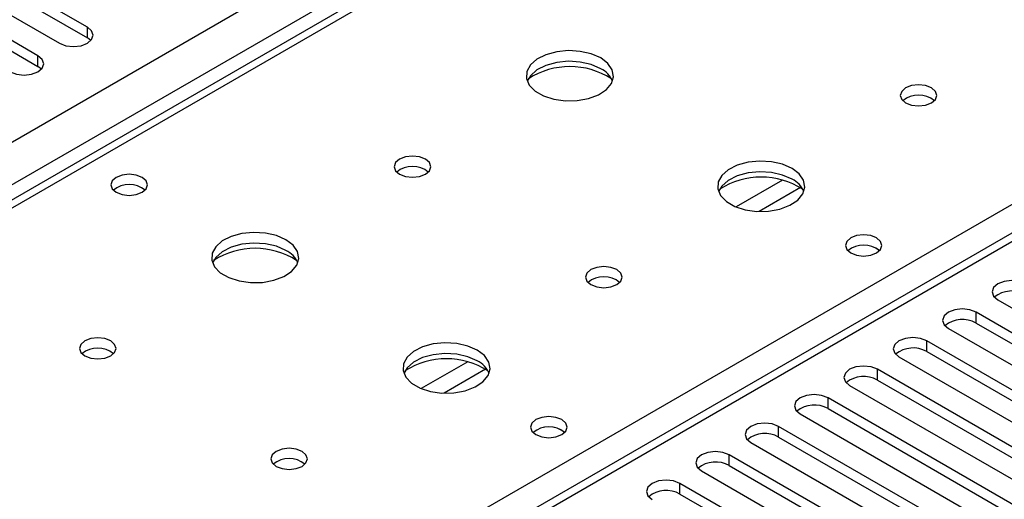
# Model space of a CAD drawing. Units: millimetres. Extents: x 3 to 7983, y 8 to 11294.
# Drawn here: x 3803 to 3916, y 2072 to 2127 of the extents above; entities that cross this region are included whole.
import ezdxf

# ---------------------------------------------------------------- set-up
doc = ezdxf.new("R2010")
doc.units = ezdxf.units.MM
doc.header["$LTSCALE"] = 38

msp = doc.modelspace()

# ---------------------------------------------------------------- linework, layer by layer
at = {"color": 8, "linetype": 'Continuous', "lineweight": 25}
for p, q in [((3033.491, 1668.789), (4253.958, 2373.349)), ((4256.079, 2369.675), (3035.613, 1665.115)), ((4321.486, 2334.774), (3746.257, 2002.701)), ((4007.708, 2223.64), (3289.994, 1809.313)), ((3742.545, 2004.844), (4064.63, 2190.779)), ((3810.761, 2124.436), (3810.761, 2125.661)), ((3805.104, 2121.17), (3805.104, 2122.395)), ((3890.406, 2108.157), (3885.082, 2105.084)), ((3892.447, 2107.294), (3887.713, 2104.561)), ((3912.584, 2091.78), (3912.584, 2093.004)), ((3906.927, 2088.514), (3906.927, 2089.739)), ((3854.344, 2087.339), (3849.02, 2084.265)), ((3856.384, 2086.476), (3851.651, 2083.743)), ((3901.27, 2085.248), (3901.27, 2086.473)), ((3895.613, 2081.983), (3895.613, 2083.208)), ((3889.957, 2078.717), (3889.957, 2079.942)), ((3884.3, 2075.451), (3884.3, 2076.676)), ((3878.643, 2072.186), (3878.643, 2073.411))]:
    msp.add_line(p, q, dxfattribs=at)
at = {"color": 7, "linetype": 'Continuous', "lineweight": 25}
for p, q in [((4319.987, 2334.922), (3745.378, 2003.208)), ((4006.333, 2223.776), (3288.62, 1809.449)), ((3810.761, 2125.661), (3783.979, 2141.122)), ((3783.979, 2139.897), (3810.761, 2124.436)), ((3780.797, 2139.285), (3807.579, 2123.824)), ((3805.104, 2122.395), (3778.322, 2137.856)), ((3778.322, 2136.631), (3805.104, 2121.17)), ((3811.154, 2124.13), (3810.761, 2124.436)), ((3805.497, 2120.864), (3805.104, 2121.17)), ((3915.059, 2094.433), (3937.598, 2081.422)), ((3935.123, 2079.993), (3912.584, 2093.004)), ((3912.584, 2091.78), (3935.123, 2078.768)), ((3909.402, 2091.168), (3931.941, 2078.156)), ((3929.466, 2076.727), (3906.927, 2089.739)), ((3906.927, 2088.514), (3929.466, 2075.503)), ((3903.745, 2087.902), (3926.284, 2074.89)), ((3923.809, 2073.462), (3901.27, 2086.473)), ((3898.088, 2084.636), (3920.627, 2071.625)), ((3901.27, 2085.248), (3923.809, 2072.237)), ((3918.152, 2070.196), (3895.613, 2083.208)), ((3892.431, 2081.371), (3914.97, 2068.359)), ((3895.613, 2081.983), (3918.152, 2068.971)), ((3912.496, 2066.93), (3889.957, 2079.942)), ((3886.775, 2078.105), (3909.314, 2065.094)), ((3889.957, 2078.717), (3912.496, 2065.706)), ((3906.839, 2063.665), (3884.3, 2076.676)), ((3881.118, 2074.839), (3903.657, 2061.828)), ((3884.3, 2075.451), (3906.839, 2062.44)), ((3901.182, 2060.399), (3878.643, 2073.411)), ((3878.643, 2072.186), (3901.182, 2059.174))]:
    msp.add_line(p, q, dxfattribs=at)
at = {"color": 7, "linetype": 'Continuous', "lineweight": 25, "flags": 128}
for points in [[(3807.579, 2123.824), (3808.309, 2123.542), (3809.17, 2123.443), (3810.031, 2123.542), (3810.761, 2123.824), (3811.248, 2124.245), (3811.42, 2124.742), (3811.248, 2125.239), (3810.761, 2125.661)], [(3869.575, 2122.14), (3868.49, 2122.615), (3867.223, 2122.903), (3865.869, 2122.983), (3864.527, 2122.85), (3863.297, 2122.512), (3862.271, 2121.996), (3861.524, 2121.338), (3861.112, 2120.589), (3861.066, 2119.803), (3861.388, 2119.04), (3862.055, 2118.355), (3863.018, 2117.799), (3864.205, 2117.413), (3865.528, 2117.227), (3866.889, 2117.254), (3868.187, 2117.492), (3869.326, 2117.923), (3870.22, 2118.516), (3870.805, 2119.225), (3871.037, 2120), (3870.897, 2120.782), (3870.398, 2121.513), (3869.575, 2122.14)], [(3801.922, 2120.558), (3802.652, 2120.277), (3803.513, 2120.178), (3804.374, 2120.277), (3805.104, 2120.558), (3805.591, 2120.98), (3805.763, 2121.477), (3805.591, 2121.974), (3805.104, 2122.395)], [(3869.575, 2120.915), (3868.49, 2121.39), (3867.223, 2121.678), (3865.869, 2121.759), (3864.527, 2121.625), (3863.297, 2121.287), (3862.271, 2120.771), (3861.524, 2120.113), (3861.153, 2119.486)], [(3907.476, 2118.711), (3906.795, 2118.974), (3905.991, 2119.066), (3905.187, 2118.974), (3904.506, 2118.711), (3904.051, 2118.317), (3903.891, 2117.853), (3904.051, 2117.39), (3904.506, 2116.996), (3905.187, 2116.733), (3905.991, 2116.641), (3906.795, 2116.733), (3907.476, 2116.996), (3907.931, 2117.39), (3908.091, 2117.853), (3907.931, 2118.317), (3907.476, 2118.711)], [(3849.493, 2110.547), (3848.812, 2110.809), (3848.008, 2110.902), (3847.205, 2110.809), (3846.523, 2110.547), (3846.068, 2110.153), (3845.908, 2109.689), (3846.068, 2109.225), (3846.523, 2108.832), (3847.205, 2108.569), (3848.008, 2108.477), (3848.812, 2108.569), (3849.493, 2108.832), (3849.948, 2109.225), (3850.108, 2109.689), (3849.948, 2110.153), (3849.493, 2110.547)], [(3891.495, 2109.485), (3890.41, 2109.96), (3889.144, 2110.249), (3887.789, 2110.329), (3886.447, 2110.195), (3885.218, 2109.858), (3884.191, 2109.341), (3883.444, 2108.684), (3883.033, 2107.935), (3882.986, 2107.149), (3883.308, 2106.385), (3883.976, 2105.7), (3884.939, 2105.144), (3886.126, 2104.759), (3887.448, 2104.573), (3888.809, 2104.6), (3890.107, 2104.838), (3891.246, 2105.269), (3892.141, 2105.861), (3892.726, 2106.571), (3892.957, 2107.346), (3892.818, 2108.128), (3892.318, 2108.859), (3891.495, 2109.485)], [(3817.036, 2108.465), (3816.355, 2108.728), (3815.552, 2108.82), (3814.748, 2108.728), (3814.067, 2108.465), (3813.611, 2108.072), (3813.452, 2107.608), (3813.611, 2107.144), (3814.067, 2106.751), (3814.748, 2106.488), (3815.552, 2106.396), (3816.355, 2106.488), (3817.036, 2106.751), (3817.492, 2107.144), (3817.652, 2107.608), (3817.492, 2108.072), (3817.036, 2108.465)], [(3891.495, 2108.26), (3890.41, 2108.735), (3889.144, 2109.024), (3887.789, 2109.104), (3886.447, 2108.971), (3885.218, 2108.633), (3884.191, 2108.116), (3883.444, 2107.459), (3883.074, 2106.832)], [(3833.513, 2101.321), (3832.428, 2101.796), (3831.161, 2102.085), (3829.806, 2102.165), (3828.464, 2102.031), (3827.235, 2101.694), (3826.209, 2101.177), (3825.462, 2100.52), (3825.05, 2099.771), (3825.003, 2098.985), (3825.326, 2098.221), (3825.993, 2097.536), (3826.956, 2096.98), (3828.143, 2096.595), (3829.466, 2096.409), (3830.827, 2096.436), (3832.124, 2096.674), (3833.263, 2097.105), (3834.158, 2097.697), (3834.743, 2098.407), (3834.974, 2099.182), (3834.835, 2099.964), (3834.335, 2100.695), (3833.513, 2101.321)], [(3901.182, 2101.526), (3900.501, 2101.788), (3899.697, 2101.881), (3898.894, 2101.788), (3898.212, 2101.526), (3897.757, 2101.132), (3897.597, 2100.668), (3897.757, 2100.205), (3898.212, 2099.811), (3898.894, 2099.548), (3899.697, 2099.456), (3900.501, 2099.548), (3901.182, 2099.811), (3901.637, 2100.205), (3901.797, 2100.668), (3901.637, 2101.132), (3901.182, 2101.526)], [(3833.513, 2100.096), (3832.428, 2100.571), (3831.161, 2100.86), (3829.806, 2100.94), (3828.464, 2100.807), (3827.235, 2100.469), (3826.209, 2099.952), (3825.462, 2099.295), (3825.091, 2098.668)], [(3871.414, 2097.892), (3870.732, 2098.155), (3869.929, 2098.247), (3869.125, 2098.155), (3868.444, 2097.892), (3867.988, 2097.499), (3867.829, 2097.035), (3867.988, 2096.571), (3868.444, 2096.178), (3869.125, 2095.915), (3869.929, 2095.823), (3870.732, 2095.915), (3871.414, 2096.178), (3871.869, 2096.571), (3872.029, 2097.035), (3871.869, 2097.499), (3871.414, 2097.892)], [(3918.241, 2096.27), (3917.511, 2096.552), (3916.65, 2096.651), (3915.789, 2096.552), (3915.059, 2096.27), (3914.571, 2095.849), (3914.4, 2095.352), (3914.571, 2094.855), (3915.059, 2094.433)], [(3912.584, 2093.004), (3911.854, 2093.286), (3910.993, 2093.385), (3910.132, 2093.286), (3909.402, 2093.004), (3908.914, 2092.583), (3908.743, 2092.086), (3908.914, 2091.589), (3909.402, 2091.168)], [(3813.431, 2089.728), (3812.749, 2089.991), (3811.946, 2090.083), (3811.142, 2089.991), (3810.461, 2089.728), (3810.006, 2089.335), (3809.846, 2088.871), (3810.006, 2088.407), (3810.461, 2088.014), (3811.142, 2087.751), (3811.946, 2087.659), (3812.749, 2087.751), (3813.431, 2088.014), (3813.886, 2088.407), (3814.046, 2088.871), (3813.886, 2089.335), (3813.431, 2089.728)], [(3855.433, 2088.667), (3854.348, 2089.142), (3853.081, 2089.43), (3851.727, 2089.511), (3850.385, 2089.377), (3849.155, 2089.039), (3848.129, 2088.523), (3847.382, 2087.866), (3846.97, 2087.116), (3846.924, 2086.331), (3847.246, 2085.567), (3847.913, 2084.882), (3848.876, 2084.326), (3850.063, 2083.941), (3851.386, 2083.755), (3852.747, 2083.781), (3854.045, 2084.019), (3855.183, 2084.45), (3856.078, 2085.043), (3856.663, 2085.753), (3856.894, 2086.527), (3856.755, 2087.309), (3856.256, 2088.041), (3855.433, 2088.667)], [(3906.927, 2089.739), (3906.197, 2090.02), (3905.336, 2090.119), (3904.475, 2090.02), (3903.745, 2089.739), (3903.257, 2089.317), (3903.086, 2088.82), (3903.257, 2088.323), (3903.745, 2087.902)], [(3855.433, 2087.442), (3854.348, 2087.917), (3853.081, 2088.205), (3851.727, 2088.286), (3850.385, 2088.152), (3849.155, 2087.815), (3848.129, 2087.298), (3847.382, 2086.641), (3847.011, 2086.013)], [(3901.27, 2086.473), (3900.54, 2086.755), (3899.679, 2086.854), (3898.818, 2086.755), (3898.088, 2086.473), (3897.601, 2086.052), (3897.429, 2085.555), (3897.601, 2085.058), (3898.088, 2084.636)], [(3895.613, 2083.208), (3894.883, 2083.489), (3894.022, 2083.588), (3893.161, 2083.489), (3892.431, 2083.208), (3891.944, 2082.786), (3891.772, 2082.289), (3891.944, 2081.792), (3892.431, 2081.371)], [(3865.12, 2080.707), (3864.438, 2080.97), (3863.635, 2081.062), (3862.831, 2080.97), (3862.15, 2080.707), (3861.695, 2080.314), (3861.535, 2079.85), (3861.695, 2079.386), (3862.15, 2078.993), (3862.831, 2078.73), (3863.635, 2078.638), (3864.438, 2078.73), (3865.12, 2078.993), (3865.575, 2079.386), (3865.735, 2079.85), (3865.575, 2080.314), (3865.12, 2080.707)], [(3889.957, 2079.942), (3889.227, 2080.224), (3888.366, 2080.322), (3887.505, 2080.224), (3886.775, 2079.942), (3886.287, 2079.521), (3886.116, 2079.023), (3886.287, 2078.526), (3886.775, 2078.105)], [(3835.351, 2077.074), (3834.67, 2077.337), (3833.866, 2077.429), (3833.063, 2077.337), (3832.381, 2077.074), (3831.926, 2076.681), (3831.766, 2076.217), (3831.926, 2075.753), (3832.381, 2075.359), (3833.063, 2075.097), (3833.866, 2075.004), (3834.67, 2075.097), (3835.351, 2075.359), (3835.806, 2075.753), (3835.966, 2076.217), (3835.806, 2076.681), (3835.351, 2077.074)], [(3884.3, 2076.676), (3883.57, 2076.958), (3882.709, 2077.057), (3881.848, 2076.958), (3881.118, 2076.676), (3880.63, 2076.255), (3880.459, 2075.758), (3880.63, 2075.261), (3881.118, 2074.839)], [(3878.643, 2073.411), (3877.913, 2073.692), (3877.052, 2073.791), (3876.191, 2073.692), (3875.461, 2073.411), (3874.973, 2072.989), (3874.802, 2072.492), (3874.973, 2071.995), (3875.461, 2071.574)]]:
    msp.add_lwpolyline(points, dxfattribs=at)
at = {"color": 7, "linetype": 'Continuous', "lineweight": 25}
for centre, radius, start, end in [((3866.04, 2112.362), 8.795, 57.23703, 122.76305), ((3868.372, 2118.425), 2.765, 22.56729, 64.21865), ((3905.991, 2115.04), 2.851, 50.53031, 129.46969), ((3848.008, 2106.876), 2.851, 50.53096, 129.46904), ((3887.96, 2099.707), 8.795, 57.23713, 122.76287), ((3815.552, 2104.795), 2.851, 50.53031, 129.46969), ((3890.293, 2105.771), 2.765, 22.56977, 64.21617), ((3899.697, 2097.855), 2.851, 50.53031, 129.46969), ((3899.699, 2097.848), 2.857, 51.03192, 129.40341), ((3829.977, 2091.543), 8.795, 57.23698, 122.76309), ((3832.31, 2097.607), 2.765, 22.56745, 64.2178), ((3869.929, 2094.222), 2.851, 50.53031, 129.46969), ((3916.678, 2092.267), 3.188, 60.64563, 129.1398), ((3911.021, 2089.001), 3.188, 60.64575, 129.14), ((3811.946, 2086.058), 2.851, 50.53044, 129.46956), ((3905.364, 2085.735), 3.188, 60.64563, 129.1398), ((3851.897, 2078.889), 8.795, 57.23708, 122.76292), ((3854.23, 2084.952), 2.765, 22.56993, 64.21532), ((3899.707, 2082.47), 3.188, 60.64575, 129.14), ((3894.051, 2079.204), 3.188, 60.64537, 129.14006), ((3863.635, 2077.037), 2.851, 50.52979, 129.47021), ((3863.636, 2077.03), 2.857, 51.03062, 129.40451), ((3888.394, 2075.938), 3.188, 60.64569, 129.1399), ((3833.866, 2073.403), 2.851, 50.52979, 129.47021), ((3882.737, 2072.673), 3.188, 60.64569, 129.1399), ((3877.08, 2069.407), 3.188, 60.64569, 129.1399)]:
    msp.add_arc(centre, radius, start, end, dxfattribs=at)

doc.saveas('drawing.dxf')
